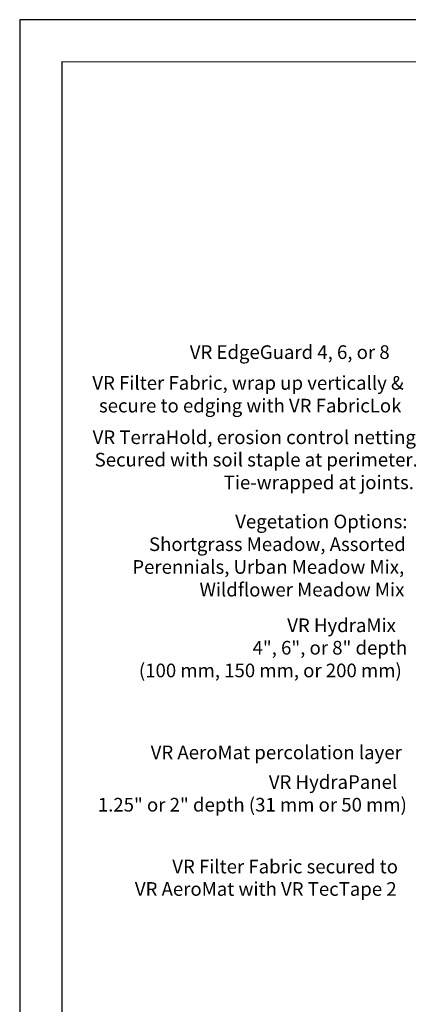
# Model space of a CAD drawing. Units: millimetres. Extents: x 0 to 10.7, y 0 to 8.6.
# Drawn here: x 0 to 2.3, y 2.9 to 8.6 of the extents above; entities that cross this region are included whole.
import ezdxf

# ---------------------------------------------------------------- set-up
doc = ezdxf.new("R2010")
doc.units = ezdxf.units.MM
doc.layers.add('PDF47_Text', color=7, linetype='Continuous')
doc.layers.add('PDF9_PDF2_Geometry', color=7, linetype='Continuous')
doc.styles.add('PDF ArialMT', font='arial.ttf')

msp = doc.modelspace()

# ---------------------------------------------------------------- linework, layer by layer
at = {"layer": 'PDF9_PDF2_Geometry', "lineweight": 25}
for points in [[(0, 0), (10.7465, 0), (10.7465, 8.5972), (0, 8.5972)], [(10.5013, 8.3513), (0.2445, 8.3527), (0.2445, 0.2417), (10.5027, 0.2458)]]:
    msp.add_lwpolyline(points, close=True, dxfattribs=at)

# ---------------------------------------------------------------- texts
at = {"layer": 'PDF47_Text', "char_height": 0.079117, "attachment_point": 4, "style": 'PDF ArialMT'}
for s, insert in [('VR EdgeGuard 4, 6, or 8', (0.9864, 6.6599)), ('VR Filter Fabric, wrap up vertically &', (0.4214, 6.4816)), ('secure to edging with VR FabricLok', (0.4598, 6.3499)), ('VR TerraHold, erosion control netting', (0.4231, 6.1666)), ('Secured with soil staple at perimeter.', (0.4348, 6.0366)), ('Tie-wrapped at joints.', (1.1831, 5.9049)), ('Vegetation Options:', (1.2498, 5.6782)), ('Shortgrass Meadow, Assorted', (0.7498, 5.5466)), ('Perennials, Urban Meadow Mix,', (0.6531, 5.4149)), ('Wildflower Meadow Mix', (1.0431, 5.2832)), ('VR HydraMix', (1.5514, 5.0766)), ('4", 6", or 8" depth', (1.3503, 4.9466)), ('(100 mm, 150 mm, or 200 mm)', (0.6914, 4.8149)), ('VR AeroMat percolation layer', (0.7598, 4.3399)), ('VR HydraPanel', (1.4448, 4.1682)), ('1.25" or 2" depth (31 mm or 50 mm)', (0.4531, 4.0366)), ('VR Filter Fabric secured to', (0.8848, 3.6782)), ('VR AeroMat with VR TecTape 2', (0.6681, 3.5482))]:
    msp.add_mtext(s, dxfattribs=dict(at, insert=insert))

doc.saveas('drawing.dxf')
